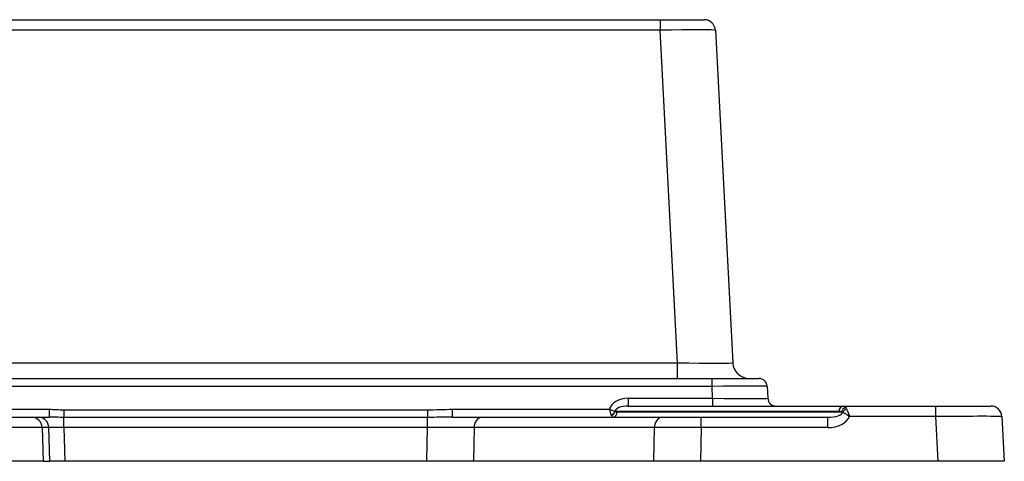
# Model space of a CAD drawing. Units: millimetres. Extents: x 8 to 828, y 1 to 588.
# Drawn here: x 127 to 172, y 91 to 111 of the extents above; entities that cross this region are included whole.
import ezdxf

# ---------------------------------------------------------------- set-up
doc = ezdxf.new("R2010")
doc.units = ezdxf.units.MM

msp = doc.modelspace()

# ---------------------------------------------------------------- linework, layer by layer
at = {"color": 7, "linetype": 'Continuous', "lineweight": 25}
for p, q in [((62.154551, 110.797165), (155.986069, 110.797165)), ((155.986069, 110.797165), (155.986069, 110.323333)), ((155.986069, 110.797165), (157.983328, 110.797165)), ((155.986069, 110.323333), (62.154551, 110.323333)), ((156.775614, 95.257913), (155.986069, 110.323333)), ((158.482643, 110.323333), (159.272188, 95.257913)), ((61.365006, 95.257913), (156.775614, 95.257913)), ((156.775614, 94.547165), (156.775614, 95.257913)), ((59.809133, 94.547165), (158.331487, 94.547165)), ((158.331487, 94.191791), (158.331487, 94.547165)), ((158.331487, 94.547165), (160.453575, 94.547165)), ((158.331487, 94.191791), (59.809133, 94.191791)), ((158.359748, 93.652539), (158.331487, 94.191791)), ((160.828061, 94.191791), (160.856322, 93.652539)), ((154.532308, 93.652539), (154.532308, 93.297165)), ((154.532308, 93.652539), (158.359748, 93.652539)), ((158.359748, 93.652539), (158.359748, 93.297165)), ((154.532308, 93.297165), (164.266033, 93.297165)), ((164.266033, 93.297165), (168.467959, 93.297165)), ((168.467959, 92.823333), (168.467959, 93.297165)), ((168.467959, 93.297165), (170.964533, 93.297165)), ((123.651226, 93.152539), (128.315607, 93.152539)), ((126.070856, 92.797165), (127.534167, 92.797165)), ((127.534167, 92.797165), (127.83859, 92.797165)), ((127.83859, 92.797165), (128.315607, 92.797165)), ((128.315607, 93.152539), (128.315607, 92.797165)), ((128.969922, 93.132496), (128.969922, 92.785712)), ((128.969922, 93.132496), (145.443342, 93.132496)), ((128.969922, 92.323333), (128.969922, 92.785712)), ((145.443342, 92.785712), (128.969922, 92.785712)), ((145.443342, 93.132496), (145.443342, 92.785712)), ((145.443342, 92.323333), (145.443342, 92.785712)), ((146.56596, 93.152539), (146.56596, 92.797165)), ((146.56596, 93.152539), (153.692486, 93.152539)), ((146.56596, 92.797165), (147.914824, 92.797165)), ((147.914824, 92.797165), (156.078758, 92.797165)), ((164.089498, 93.060249), (153.952376, 93.060249)), ((154.026969, 93.034081), (164.198911, 93.034081)), ((156.078758, 92.797165), (157.844103, 92.797165)), ((157.844103, 92.323333), (157.844103, 92.797165)), ((157.844103, 92.797165), (163.58416, 92.797165)), ((163.58416, 92.323333), (163.58416, 92.797165)), ((168.467959, 92.823333), (164.557956, 92.823333)), ((168.574146, 90.797165), (168.467959, 92.823333)), ((171.463848, 92.823333), (171.570035, 90.797165)), ((127.9867, 92.323333), (128.041593, 90.797165)), ((128.291122, 92.323333), (127.9867, 92.323333)), ((128.342077, 90.797165), (128.291122, 92.323333)), ((128.969922, 92.323333), (129.020877, 90.797165)), ((145.443342, 92.323333), (128.969922, 92.323333)), ((145.410212, 90.797165), (145.443342, 92.323333)), ((147.561756, 92.323333), (147.528626, 90.797165)), ((155.725689, 92.323333), (147.561756, 92.323333)), ((155.692559, 90.797165), (155.725689, 92.323333)), ((157.844103, 92.323333), (157.810972, 90.797165)), ((163.58416, 92.323333), (157.844103, 92.323333)), ((128.041593, 90.797165), (126.212454, 90.797165)), ((128.041593, 90.797165), (128.342077, 90.797165)), ((129.020877, 90.797165), (128.342077, 90.797165)), ((145.410212, 90.797165), (129.020877, 90.797165)), ((147.528626, 90.797165), (145.410212, 90.797165)), ((155.692559, 90.797165), (147.528626, 90.797165)), ((157.810972, 90.797165), (155.692559, 90.797165)), ((168.574146, 90.797165), (157.810972, 90.797165)), ((171.570035, 90.797165), (168.574146, 90.797165))]:
    msp.add_line(p, q, dxfattribs=at)
for centre, radius, start, end in [((157.983328, 110.297165), 0.5, 3, 90), ((160.02116, 95.297165), 0.75, 183, 270), ((160.453575, 94.172165), 0.375, 3, 90), ((161.230808, 93.672165), 0.375, 183, 270), ((164.307133, 93.082311), 0.21875, 100.8295387, 185.7882869), ((164.510662, 92.952253), 0.322311, 114.804398, 165.2927242), ((170.964533, 92.797165), 0.5, 3, 90), ((127.511258, 92.322274), 0.475443, 0.1276324, 87.2381205), ((127.81568, 92.322274), 0.475443, 0.1276324, 87.2381205), ((147.997025, 92.367456), 0.4375, 100.8295387, 185.7882869), ((153.602328, 93.243997), 0.387868, 295.4674528, 332.2289703), ((153.612842, 93.208274), 0.370398, 296.1081068, 336.4445693), ((153.809334, 93.01202), 0.21875, 280.8295387, 5.7882869), ((156.160959, 92.367456), 0.4375, 100.8295387, 185.7882869), ((164.576749, 92.820551), 0.379274, 113.3427966, 149.1447983)]:
    msp.add_arc(centre, radius, start, end, dxfattribs=at)
for centre, major_axis, ratio, start_param, end_param in [((155.980583, 110.297165), (2.50206, 0.026157), 0.010434542, 0.000437529, 1.5684948), ((156.7667, 95.297165), (2.505489, -0.039294), 0.015606868, 4.716191594, 6.284248865), ((158.325659, 94.172165), (2.502403, 0.019619), 0.007824137, 0.00034856, 1.568405831), ((154.565063, 93.027539), (0.883893, -0.046071), 0.70517524, 1.644576051, 3.014014457), ((158.351862, 93.672165), (2.50446, -0.019635), 0.007811289, 4.715598843, 6.283656114), ((154.565063, 93.047165), (0.619552, -0.015776), 0.402713015, 1.633940689, 3.140256859), ((164.247504, 92.797165), (0.024683, 0.499848), 0.499086703, 5.846196384, 6.307825451), ((153.859699, 93.172165), (0.010421, 0.374984), 0.333104629, 2.491933368, 3.150849713), ((154.036233, 93.159081), (0.093407, 0.09001), 0.928579909, 3.249553999, 3.908470344), ((163.544854, 93.047165), (0.708176, -0.015842), 0.3523099, 4.775799772, 6.217857456), ((163.544854, 93.073333), (1.060672, -0.055285), 0.70517524, 4.786168704, 6.017128122), ((164.070969, 92.810249), (0.186815, 0.18002), 0.928579909, 0.305248623, 0.76687769), ((168.461102, 92.797165), (3.002746, 0.026158), 0.008694154, 0.00037973, 1.568437001), ((125.720271, 92.297165), (2.50097, 0.017966), 0.009350769, 0.436472983, 1.394977498), ((128.972106, 92.297165), (0.750975, -0.016735), 0.034763486, 1.574479503, 2.707197837), ((145.439366, 92.297165), (3.000942, 0.010857), 0.00871502, 0.785176785, 1.569439751), ((157.846943, 92.297165), (3.000471, -0.010847), 0.008717757, 1.571774453, 2.356037419)]:
    msp.add_ellipse(centre, major_axis=major_axis, ratio=ratio, start_param=start_param, end_param=end_param, dxfattribs=at)
for points in [[(164.375445, 93.244829), (164.394692, 93.224947), (164.412044, 93.199876), (164.426469, 93.168782)], [(153.775841, 92.875669), (153.773505, 92.881428), (153.771256, 92.887485), (153.76911, 92.893819)], [(153.945519, 93.063274), (153.947779, 93.062187), (153.950068, 93.061183), (153.952376, 93.060249)], [(164.251155, 93.015069), (164.234517, 93.023614), (164.216877, 93.029485), (164.198911, 93.034081)]]:
    msp.add_open_spline(points, degree=3, dxfattribs=at)
for points, knots in [([(128.315607, 93.152539), (128.424762, 93.152539), (128.533745, 93.146928), (128.751741, 93.136718), (128.860767, 93.132496), (128.969922, 93.132496)], [0, 0, 0, 0, 0.5, 0.5, 1, 1, 1, 1]), ([(128.969922, 92.785712), (128.859256, 92.785712), (128.74954, 92.787805), (128.531643, 92.793486), (128.423458, 92.797165), (128.315607, 92.797165)], [0, 0, 0, 0, 0.5, 0.5, 1, 1, 1, 1]), ([(145.443342, 93.132496), (145.630505, 93.132496), (145.817597, 93.136456), (146.191742, 93.146566), (146.378798, 93.152539), (146.56596, 93.152539)], [0, 0, 0, 0, 0.5, 0.5, 1, 1, 1, 1]), ([(146.56596, 92.797165), (146.379872, 92.797165), (146.193308, 92.793596), (145.818957, 92.787872), (145.631163, 92.785712), (145.443342, 92.785712)], [0, 0, 0, 0, 0.5, 0.5, 1, 1, 1, 1]), ([(153.76911, 92.893819), (153.757799, 92.927207), (153.745147, 92.966958), (153.725433, 93.033338), (153.718846, 93.056209), (153.705646, 93.103415), (153.698914, 93.128224), (153.692486, 93.152539)], [0, 0, 0, 0, 0.5, 0.5, 0.75, 0.75, 1, 1, 1, 1]), ([(153.945519, 93.063274), (153.927892, 93.065876), (153.909002, 93.069579), (153.869021, 93.079544), (153.84767, 93.085897), (153.804095, 93.101089), (153.782024, 93.109844), (153.737356, 93.129634), (153.714392, 93.140902), (153.692486, 93.152539)], [0, 0, 0, 0, 0.25, 0.25, 0.5, 0.5, 0.75, 0.75, 1, 1, 1, 1]), ([(164.251155, 93.015069), (164.274013, 93.008063), (164.298237, 92.998653), (164.348876, 92.974669), (164.375239, 92.960081), (164.427935, 92.926905), (164.454393, 92.908276), (164.506831, 92.867818), (164.532935, 92.845836), (164.557956, 92.823333)], [0, 0, 0, 0, 0.25, 0.25, 0.5, 0.5, 0.75, 0.75, 1, 1, 1, 1]), ([(164.426469, 93.168782), (164.447045, 93.124429), (164.469047, 93.072031), (164.502773, 92.983435), (164.51402, 92.95256), (164.536274, 92.888955), (164.547402, 92.85582), (164.557956, 92.823333)], [0, 0, 0, 0, 0.5, 0.5, 0.75, 0.75, 1, 1, 1, 1])]:
    msp.add_open_spline(points, degree=3, knots=knots, dxfattribs=at)

doc.saveas('drawing.dxf')
